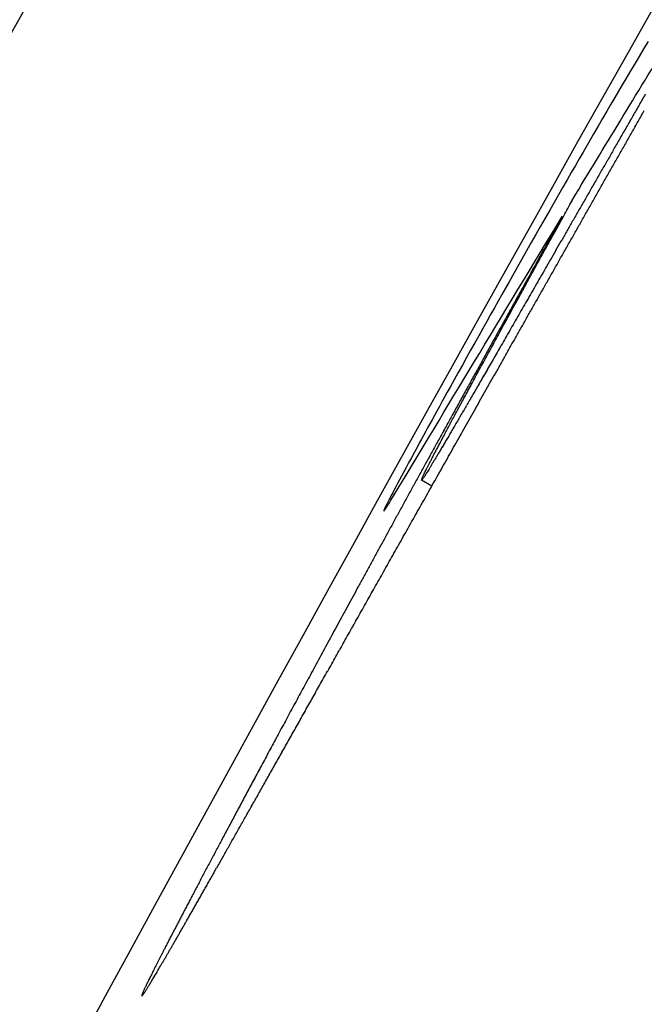
# Model space of a CAD drawing. Extents: x 554 to 3673, y 217 to 1517.
# Drawn here: x 1036 to 1053, y 1163 to 1190 of the extents above; entities that cross this region are included whole.
import ezdxf

# ---------------------------------------------------------------- set-up
doc = ezdxf.new("R2010")
doc.units = 0
doc.layers.add('PV-1064', color=7, linetype='CONTINUOUS')

# ---------------------------------------------------------------- blocks, each defined once
blk = doc.blocks.new('*U0')
at = {"layer": 'PV-1064'}
for p, q in [((8710.858, 8135.387), (8710.883, 8135.372)), ((8707.009, 8128.172), (8707.291, 8128.009)), ((8707.012, 8128.172), (8707.009, 8128.172)), ((8699.344, 8114.044), (8699.347, 8114.043))]:
    blk.add_line(p, q, dxfattribs=at)
blk.add_arc((10330.684, 7226.728), 1857.913, 144.442301, 155.5523, dxfattribs=at)
for centre, major_axis, ratio, start_param, end_param in [((10323.634, 7214.517), (-928.451, -1608.124), 0.999971, -1.56818, -1.567984), ((10323.504, 7214.293), (-928.452, -1608.125), 0.99997, -1.568124, -1.567931), ((10323.368, 7214.058), (-928.452, -1608.126), 0.999969, -1.568077, -1.567887), ((10323.231, 7213.82), (-928.453, -1608.128), 0.999968, -1.568035, -1.567847), ((10323.09, 7213.576), (-928.454, -1608.129), 0.999967, -1.567999, -1.567813), ((10322.944, 7213.322), (-928.454, -1608.13), 0.999965, -1.567971, -1.567789), ((10322.795, 7213.065), (-928.455, -1608.132), 0.999964, -1.567949, -1.567769), ((10322.64, 7212.797), (-928.456, -1608.133), 0.999962, -1.567936, -1.567758), ((10322.482, 7212.523), (-928.457, -1608.135), 0.999961, -1.567928, -1.567754), ((10322.319, 7212.24), (-928.458, -1608.136), 0.999959, -1.56793, -1.567758), ((10322.15, 7211.948), (-928.459, -1608.138), 0.999958, -1.56794, -1.567771), ((10333.678, 7231.914), (-928.687, -1608.534), 0.999995, -1.555193, -1.555132), ((10321.976, 7211.646), (-928.46, -1608.14), 0.999956, -1.567958, -1.567792), ((10333.831, 7232.18), (-928.69, -1608.539), 0.999994, -1.554967, -1.554742), ((10321.797, 7211.336), (-928.461, -1608.142), 0.999954, -1.567985, -1.567821), ((10333.893, 7232.287), (-928.691, -1608.541), 0.999994, -1.554675, -1.554451), ((10321.611, 7211.013), (-928.463, -1608.144), 0.999952, -1.568022, -1.567861), ((10333.956, 7232.397), (-928.693, -1608.543), 0.999994, -1.554383, -1.554161), ((10321.417, 7210.678), (-928.464, -1608.147), 0.99995, -1.568069, -1.567911), ((10321.219, 7210.334), (-928.465, -1608.149), 0.999948, -1.568125, -1.56797), ((10334.02, 7232.507), (-928.694, -1608.545), 0.999994, -1.554093, -1.553873), ((10321.011, 7209.975), (-928.467, -1608.152), 0.999946, -1.568194, -1.568041), ((10334.086, 7232.621), (-928.695, -1608.548), 0.999993, -1.553803, -1.553586), ((10320.796, 7209.602), (-928.469, -1608.155), 0.999943, -1.568273, -1.568123), ((10334.151, 7232.734), (-928.697, -1608.55), 0.999993, -1.553515, -1.5533), ((10320.339, 7208.811), (-928.473, -1608.162), 0.999938, -1.568468, -1.568324), ((10320.574, 7209.219), (-928.471, -1608.158), 0.999941, -1.568362, -1.568215), ((10320.098, 7208.394), (-928.475, -1608.165), 0.999935, -1.568584, -1.568443), ((10334.217, 7232.848), (-928.698, -1608.552), 0.999993, -1.553229, -1.553016), ((10319.844, 7207.954), (-928.477, -1608.169), 0.999932, -1.568717, -1.568579), ((10334.286, 7232.967), (-928.7, -1608.555), 0.999992, -1.552942, -1.552731), ((10319.582, 7207.499), (-928.48, -1608.174), 0.999929, -1.568862, -1.568727), ((10334.355, 7233.087), (-928.701, -1608.558), 0.999992, -1.552657, -1.552448), ((10319.305, 7207.02), (-928.482, -1608.179), 0.999925, -1.569025, -1.568893), ((10318.711, 7205.99), (-928.489, -1608.19), 0.999917, -1.569404, -1.569278), ((10319.015, 7206.518), (-928.486, -1608.184), 0.999921, -1.569205, -1.569076), ((10334.424, 7233.207), (-928.703, -1608.56), 0.999992, -1.552373, -1.552167), ((10318.393, 7205.44), (-928.493, -1608.196), 0.999912, -1.56962, -1.569497), ((10334.495, 7233.33), (-928.704, -1608.563), 0.999992, -1.552091, -1.551886), ((10318.057, 7204.859), (-928.497, -1608.204), 0.999908, -1.569859, -1.569739), ((10334.568, 7233.456), (-928.706, -1608.566), 0.999991, -1.551807, -1.551605), ((10317.329, 7203.598), (-928.506, -1608.22), 0.999897, -1.570406, -1.570292), ((10317.703, 7204.245), (-928.501, -1608.212), 0.999902, -1.570121, -1.570004), ((10334.641, 7233.582), (-928.708, -1608.569), 0.999991, -1.551527, -1.551327), ((10316.934, 7202.913), (-928.512, -1608.23), 0.99989, -1.570718, -1.570607), ((10334.716, 7233.712), (-928.71, -1608.572), 0.999991, -1.551246, -1.551047), ((10316.07, 7201.417), (-928.525, -1608.253), 0.999876, -1.57143, -1.571325), ((10316.513, 7202.184), (-928.518, -1608.241), 0.999884, -1.571061, -1.570953), ((10315.087, 7199.714), (-928.542, -1608.283), 0.999859, -1.572283, -1.572185), ((10315.597, 7200.597), (-928.533, -1608.267), 0.999868, -1.571836, -1.571734), ((10334.791, 7233.843), (-928.711, -1608.575), 0.99999, -1.550966, -1.55077), ((10314.549, 7198.782), (-928.553, -1608.3), 0.999849, -1.572765, -1.57267), ((10334.869, 7233.977), (-928.713, -1608.578), 0.99999, -1.550687, -1.550493), ((10313.342, 7196.692), (-928.577, -1608.343), 0.999826, -1.573878, -1.573789), ((10313.965, 7197.77), (-928.564, -1608.32), 0.999838, -1.573299, -1.573207), ((10334.946, 7234.111), (-928.715, -1608.582), 0.999989, -1.550409, -1.550218), ((10311.935, 7194.255), (-928.61, -1608.399), 0.999796, -1.575219, -1.575137), ((10312.665, 7195.519), (-928.592, -1608.369), 0.999812, -1.574519, -1.574434), ((10335.027, 7234.251), (-928.717, -1608.585), 0.999989, -1.550131, -1.549941), ((10310.272, 7191.375), (-928.654, -1608.475), 0.999758, -1.57685, -1.576774), ((10311.139, 7192.876), (-928.63, -1608.434), 0.999778, -1.575995, -1.575916), ((10335.107, 7234.389), (-928.719, -1608.589), 0.999989, -1.549855, -1.549667), ((10307.11, 7185.897), (-928.752, -1608.646), 0.999678, -1.580039, -1.579973), ((10308.271, 7187.909), (-928.714, -1608.579), 0.999709, -1.578857, -1.578788), ((10309.324, 7189.732), (-928.681, -1608.523), 0.999735, -1.577796, -1.577724), ((10335.19, 7234.533), (-928.721, -1608.593), 0.999988, -1.549578, -1.549392), ((10304.371, 7181.154), (-928.855, -1608.824), 0.999599, -1.582859, -1.582801), ((10305.821, 7183.665), (-928.799, -1608.727), 0.999642, -1.581361, -1.581299), ((10296.237, 7167.066), (-929.253, -1609.514), 0.999313, -1.591396, -1.591351), ((10298.736, 7171.394), (-929.116, -1609.276), 0.999409, -1.588757, -1.588709), ((10300.867, 7175.085), (-929.009, -1609.092), 0.999485, -1.586516, -1.586465), ((10302.735, 7178.32), (-928.924, -1608.943), 0.999547, -1.584562, -1.584507), ((10335.274, 7234.679), (-928.724, -1608.596), 0.999988, -1.549302, -1.549118), ((10280.257, 7139.386), (-930.445, -1611.579), 0.99853, -1.608396, -1.608366), ((10285.562, 7148.576), (-929.989, -1610.789), 0.998822, -1.60274, -1.602706), ((10289.812, 7155.937), (-929.667, -1610.231), 0.999033, -1.598215, -1.598177), ((10293.307, 7161.99), (-929.431, -1609.822), 0.999191, -1.594501, -1.59446), ((10335.358, 7234.824), (-928.726, -1608.6), 0.999987, -1.549028, -1.548846), ((9972.846, 6606.936), (-1045.684, -1811.177), 0.939626, -1.904249, -1.904245), ((10145.822, 6906.538), (-961.121, -1664.71), 0.981328, -1.747861, -1.747853), ((10204.099, 7007.478), (-943.454, -1634.11), 0.990958, -1.68875, -1.688738), ((10233.933, 7059.152), (-936.942, -1622.83), 0.994654, -1.657578, -1.657562), ((10252.281, 7090.93), (-933.834, -1617.447), 0.996469, -1.63818, -1.638161), ((10264.608, 7112.282), (-932.138, -1614.51), 0.997484, -1.625077, -1.625053), ((10273.543, 7127.758), (-931.108, -1612.727), 0.998115, -1.615555, -1.615529), ((10335.445, 7234.976), (-928.728, -1608.604), 0.999987, -1.548752, -1.548572), ((10335.534, 7235.13), (-928.731, -1608.609), 0.999986, -1.548477, -1.5483), ((10335.624, 7235.285), (-928.733, -1608.613), 0.999986, -1.548203, -1.548027), ((10335.716, 7235.445), (-928.736, -1608.618), 0.999985, -1.547928, -1.547755), ((10335.809, 7235.605), (-928.738, -1608.622), 0.999985, -1.547655, -1.547484), ((10335.905, 7235.772), (-928.741, -1608.627), 0.999984, -1.547381, -1.547211), ((10336.001, 7235.938), (-928.744, -1608.632), 0.999984, -1.547108, -1.546941), ((10336.101, 7236.112), (-928.747, -1608.637), 0.999983, -1.546833, -1.546668), ((10336.201, 7236.284), (-928.75, -1608.642), 0.999982, -1.546561, -1.546397), ((10336.305, 7236.465), (-928.753, -1608.648), 0.999982, -1.546285, -1.546124), ((10336.41, 7236.647), (-928.756, -1608.653), 0.999981, -1.546011, -1.545852), ((10336.517, 7236.831), (-928.76, -1608.659), 0.99998, -1.545737, -1.54558), ((10336.626, 7237.021), (-928.763, -1608.665), 0.99998, -1.545462, -1.545307), ((10336.738, 7237.215), (-928.767, -1608.671), 0.999979, -1.545187, -1.545034), ((10336.853, 7237.413), (-928.77, -1608.678), 0.999978, -1.54491, -1.544759), ((10336.969, 7237.615), (-928.774, -1608.684), 0.999977, -1.544634, -1.544485), ((10337.088, 7237.821), (-928.778, -1608.691), 0.999976, -1.544357, -1.54421), ((10337.336, 7238.25), (-928.787, -1608.706), 0.999974, -1.543798, -1.543655), ((10337.21, 7238.032), (-928.782, -1608.698), 0.999975, -1.544079, -1.543934), ((10337.463, 7238.47), (-928.791, -1608.713), 0.999973, -1.543518, -1.543377), ((10337.593, 7238.696), (-928.796, -1608.721), 0.999972, -1.543237, -1.543097), ((10337.728, 7238.929), (-928.8, -1608.729), 0.999971, -1.542953, -1.542816), ((10337.863, 7239.163), (-928.805, -1608.738), 0.99997, -1.54267, -1.542535), ((10338.149, 7239.659), (-928.816, -1608.756), 0.999968, -1.542093, -1.541962), ((10338.005, 7239.409), (-928.81, -1608.746), 0.999969, -1.542382, -1.542249), ((10338.297, 7239.915), (-928.821, -1608.765), 0.999966, -1.541803, -1.541674), ((10338.446, 7240.173), (-928.827, -1608.775), 0.999965, -1.541514, -1.541386), ((10338.603, 7240.445), (-928.833, -1608.785), 0.999964, -1.541217, -1.541091), ((10338.926, 7241.004), (-928.845, -1608.807), 0.999961, -1.540621, -1.540499), ((10338.761, 7240.719), (-928.839, -1608.796), 0.999962, -1.540921, -1.540797), ((10339.093, 7241.293), (-928.852, -1608.818), 0.999959, -1.540319, -1.540199), ((10339.267, 7241.595), (-928.858, -1608.83), 0.999957, -1.540012, -1.539894), ((10339.626, 7242.216), (-928.873, -1608.855), 0.999954, -1.539392, -1.539278), ((10339.444, 7241.901), (-928.866, -1608.842), 0.999956, -1.539704, -1.539588), ((10339.816, 7242.546), (-928.881, -1608.869), 0.999952, -1.539073, -1.538961), ((10340.208, 7243.225), (-928.897, -1608.898), 0.999947, -1.538429, -1.538321), ((10340.009, 7242.88), (-928.889, -1608.883), 0.99995, -1.538754, -1.538644), ((10340.415, 7243.583), (-928.906, -1608.913), 0.999945, -1.538099, -1.537992), ((10340.845, 7244.328), (-928.925, -1608.945), 0.99994, -1.537425, -1.537323), ((10340.626, 7243.949), (-928.915, -1608.929), 0.999943, -1.537765, -1.537661), ((10341.305, 7245.125), (-928.946, -1608.981), 0.999935, -1.536727, -1.536628), ((10341.071, 7244.719), (-928.935, -1608.963), 0.999937, -1.53708, -1.536979), ((10341.548, 7245.547), (-928.957, -1609.001), 0.999932, -1.536366, -1.536269), ((10342.056, 7246.425), (-928.981, -1609.042), 0.999925, -1.535628, -1.535535), ((10341.798, 7245.978), (-928.969, -1609.021), 0.999928, -1.536001, -1.535906), ((10342.6, 7247.368), (-929.007, -1609.087), 0.999918, -1.534858, -1.534768), ((10342.324, 7246.89), (-928.994, -1609.064), 0.999921, -1.535246, -1.535155), ((10343.189, 7248.389), (-929.036, -1609.138), 0.999909, -1.534047, -1.533961), ((10342.893, 7247.876), (-929.021, -1609.112), 0.999914, -1.534453, -1.534365), ((10343.826, 7249.491), (-929.068, -1609.194), 0.9999, -1.533193, -1.533111), ((10343.501, 7248.928), (-929.052, -1609.165), 0.999905, -1.533626, -1.533542), ((10344.515, 7250.685), (-929.105, -1609.257), 0.999889, -1.532289, -1.532211), ((10344.164, 7250.076), (-929.086, -1609.224), 0.999895, -1.532747, -1.532667), ((10345.264, 7251.982), (-929.145, -1609.327), 0.999877, -1.531329, -1.531254), ((10344.878, 7251.314), (-929.124, -1609.29), 0.999883, -1.53182, -1.531743), ((10346.079, 7253.394), (-929.191, -1609.406), 0.999863, -1.530304, -1.530233), ((10345.662, 7252.671), (-929.167, -1609.365), 0.99987, -1.530826, -1.530753), ((10346.981, 7254.956), (-929.244, -1609.497), 0.999846, -1.529194, -1.529126), ((10346.518, 7254.155), (-929.216, -1609.45), 0.999855, -1.529761, -1.529691), ((10348.501, 7257.589), (-929.336, -1609.657), 0.999816, -1.527363, -1.527301), ((10347.966, 7256.663), (-929.303, -1609.6), 0.999827, -1.528002, -1.527938), ((10347.46, 7255.786), (-929.272, -1609.546), 0.999837, -1.528611, -1.528545), ((10350.287, 7260.683), (-929.451, -1609.857), 0.999778, -1.525263, -1.525206), ((10349.661, 7259.598), (-929.41, -1609.785), 0.999792, -1.525994, -1.525936), ((10349.064, 7258.564), (-929.372, -1609.719), 0.999804, -1.526696, -1.526636), ((10351.661, 7263.061), (-929.545, -1610.019), 0.999745, -1.523676, -1.523622), ((10350.954, 7261.838), (-929.496, -1609.935), 0.999762, -1.52449, -1.524434), ((10354.988, 7268.824), (-929.789, -1610.441), 0.999658, -1.519901, -1.519855), ((10354.073, 7267.241), (-929.719, -1610.321), 0.999683, -1.520931, -1.520882), ((10353.212, 7265.749), (-929.656, -1610.211), 0.999706, -1.521905, -1.521855), ((10352.415, 7264.368), (-929.598, -1610.111), 0.999727, -1.522813, -1.522761), ((10358.179, 7274.352), (-930.045, -1610.886), 0.999563, -1.516345, -1.516303), ((10357.033, 7272.367), (-929.951, -1610.722), 0.999599, -1.517617, -1.517573), ((10355.973, 7270.531), (-929.866, -1610.574), 0.99963, -1.518798, -1.518753), ((10365.597, 7287.201), (-930.727, -1612.066), 0.999296, -1.508211, -1.508178), ((10363.836, 7284.15), (-930.554, -1611.767), 0.999365, -1.51013, -1.510095), ((10362.225, 7281.359), (-930.402, -1611.504), 0.999425, -1.511891, -1.511855), ((10360.763, 7278.827), (-930.269, -1611.274), 0.999477, -1.513495, -1.513457), ((10359.415, 7276.492), (-930.151, -1611.068), 0.999523, -1.514979, -1.514939), ((10381.537, 7314.809), (-932.588, -1615.291), 0.998512, -1.491028, -1.491005), ((10378.006, 7308.693), (-932.13, -1614.496), 0.99871, -1.494813, -1.494789), ((10374.889, 7303.293), (-931.746, -1613.832), 0.998874, -1.498163, -1.498137), ((10372.162, 7298.571), (-931.428, -1613.281), 0.999008, -1.501101, -1.501073), ((10369.738, 7294.372), (-931.159, -1612.814), 0.99912, -1.50372, -1.50369), ((10367.557, 7290.595), (-930.927, -1612.412), 0.999215, -1.506081, -1.50605), ((10522.911, 7559.676), (-971.241, -1682.239), 0.980218, -1.346706, -1.3467), ((10481.12, 7487.291), (-955.914, -1655.691), 0.987539, -1.38772, -1.387712), ((10454.296, 7440.831), (-947.726, -1641.51), 0.991457, -1.414849, -1.414839), ((10435.756, 7408.72), (-942.865, -1633.089), 0.993771, -1.433927, -1.433915), ((10422.008, 7384.906), (-939.695, -1627.599), 0.995266, -1.44823, -1.448217), ((10411.425, 7366.576), (-937.512, -1623.819), 0.996285, -1.459324, -1.45931), ((10403.009, 7352), (-935.939, -1621.094), 0.99701, -1.468196, -1.468179), ((10396.107, 7340.045), (-934.758, -1619.048), 0.997548, -1.475503, -1.475486), ((10390.456, 7330.257), (-933.864, -1617.5), 0.99795, -1.481509, -1.481489), ((10385.651, 7321.935), (-933.156, -1616.274), 0.998264, -1.48663, -1.486609), ((10598.086, 7689.882), (-1005.885, -1742.243), 0.964018, -1.277294, -1.277289), ((10786.461, 8016.157), (-1123.073, -1945.219), 0.913948, -1.129785, -1.129782)]:
    blk.add_ellipse(centre, major_axis=major_axis, ratio=ratio, start_param=start_param, end_param=end_param, dxfattribs=at)
at = {"layer": 'PV-1064', "extrusion": (0, 0, -1)}
for centre, major_axis, ratio, start_param, end_param in [((10327.261, 7220.8), (-928.349, -1607.947), 0.999993, 1.563872, 1.564058), ((10327.203, 7220.699), (-928.348, -1607.947), 0.999993, 1.563749, 1.563935), ((10327.144, 7220.597), (-928.348, -1607.946), 0.999993, 1.563629, 1.563813), ((10327.084, 7220.494), (-928.348, -1607.946), 0.999992, 1.563509, 1.563692), ((10327.024, 7220.389), (-928.348, -1607.946), 0.999992, 1.563392, 1.563574), ((10326.965, 7220.287), (-928.348, -1607.945), 0.999992, 1.563274, 1.563455), ((10326.904, 7220.183), (-928.347, -1607.945), 0.999992, 1.563158, 1.563339), ((10326.843, 7220.076), (-928.347, -1607.945), 0.999991, 1.563045, 1.563224), ((10336.171, 7236.233), (-928.727, -1608.602), 0.999983, 1.552779, 1.552892), ((10326.782, 7219.971), (-928.347, -1607.944), 0.999991, 1.562931, 1.56311), ((10336.408, 7236.642), (-928.733, -1608.612), 0.999981, 1.552273, 1.552525), ((10326.72, 7219.863), (-928.347, -1607.944), 0.999991, 1.562821, 1.562998), ((10336.656, 7237.072), (-928.739, -1608.623), 0.999979, 1.551762, 1.552006), ((10326.657, 7219.754), (-928.347, -1607.943), 0.999991, 1.562712, 1.562889), ((10336.917, 7237.525), (-928.745, -1608.634), 0.999977, 1.551244, 1.551481), ((10326.595, 7219.647), (-928.346, -1607.943), 0.99999, 1.562603, 1.562778), ((10337.166, 7237.956), (-928.752, -1608.646), 0.999976, 1.550794, 1.550976), ((10326.531, 7219.537), (-928.346, -1607.943), 0.99999, 1.562497, 1.562671), ((10337.395, 7238.352), (-928.758, -1608.657), 0.999974, 1.55037, 1.550548), ((10326.468, 7219.427), (-928.346, -1607.942), 0.99999, 1.562391, 1.562565), ((10337.636, 7238.77), (-928.765, -1608.668), 0.999972, 1.549938, 1.550111), ((10326.404, 7219.316), (-928.346, -1607.942), 0.999989, 1.562287, 1.56246), ((10337.886, 7239.203), (-928.772, -1608.681), 0.99997, 1.549501, 1.549669), ((10326.339, 7219.203), (-928.345, -1607.941), 0.999989, 1.562185, 1.562357), ((10338.149, 7239.659), (-928.78, -1608.694), 0.999968, 1.549053, 1.549217), ((10326.273, 7219.089), (-928.345, -1607.941), 0.999989, 1.562086, 1.562257), ((10338.425, 7240.136), (-928.788, -1608.708), 0.999965, 1.548597, 1.548757), ((10326.209, 7218.977), (-928.345, -1607.941), 0.999988, 1.561985, 1.562155), ((10338.716, 7240.64), (-928.797, -1608.724), 0.999963, 1.548129, 1.548284), ((10326.141, 7218.86), (-928.345, -1607.94), 0.999988, 1.561889, 1.562058), ((10339.018, 7241.163), (-928.807, -1608.74), 0.99996, 1.547654, 1.547804), ((10326.074, 7218.745), (-928.344, -1607.94), 0.999988, 1.561793, 1.561961), ((10339.341, 7241.724), (-928.817, -1608.759), 0.999957, 1.547159, 1.547305), ((10326.006, 7218.626), (-928.344, -1607.939), 0.999987, 1.5617, 1.561867), ((10339.679, 7242.309), (-928.828, -1608.778), 0.999953, 1.546654, 1.546796), ((10325.938, 7218.509), (-928.344, -1607.939), 0.999987, 1.561607, 1.561773), ((10340.036, 7242.927), (-928.841, -1608.799), 0.999949, 1.546133, 1.54627), ((10325.869, 7218.39), (-928.344, -1607.938), 0.999987, 1.561517, 1.561682), ((10340.415, 7243.584), (-928.854, -1608.822), 0.999945, 1.545592, 1.545725), ((10325.799, 7218.268), (-928.343, -1607.938), 0.999986, 1.561429, 1.561593), ((10341.245, 7245.02), (-928.884, -1608.875), 0.999935, 1.544447, 1.544571), ((10340.818, 7244.281), (-928.869, -1608.847), 0.99994, 1.54503, 1.545159), ((10325.73, 7218.148), (-928.343, -1607.937), 0.999986, 1.561341, 1.561503), ((10341.7, 7245.809), (-928.902, -1608.905), 0.99993, 1.543837, 1.543957), ((10325.658, 7218.023), (-928.343, -1607.937), 0.999985, 1.561257, 1.561419), ((10342.184, 7246.647), (-928.921, -1608.938), 0.999923, 1.543201, 1.543317), ((10325.587, 7217.9), (-928.342, -1607.936), 0.999985, 1.561173, 1.561334), ((10343.262, 7248.515), (-928.965, -1609.015), 0.999908, 1.541823, 1.54193), ((10342.706, 7247.551), (-928.942, -1608.975), 0.999916, 1.542528, 1.54264), ((10325.514, 7217.775), (-928.342, -1607.936), 0.999984, 1.561091, 1.561251), ((10343.862, 7249.553), (-928.991, -1609.06), 0.999899, 1.541076, 1.541178), ((10325.441, 7217.648), (-928.342, -1607.935), 0.999984, 1.561012, 1.56117), ((10345.208, 7251.885), (-929.052, -1609.165), 0.999878, 1.539435, 1.53953), ((10344.509, 7250.675), (-929.02, -1609.11), 0.999889, 1.540281, 1.540379), ((10325.368, 7217.521), (-928.342, -1607.935), 0.999984, 1.560933, 1.561091), ((10346.799, 7254.641), (-929.13, -1609.3), 0.99985, 1.537548, 1.537634), ((10345.969, 7253.204), (-929.089, -1609.229), 0.999865, 1.538526, 1.538616), ((10325.292, 7217.39), (-928.341, -1607.934), 0.999983, 1.560859, 1.561015), ((10348.704, 7257.941), (-929.23, -1609.473), 0.999812, 1.535341, 1.535419), ((10347.705, 7256.209), (-929.176, -1609.381), 0.999832, 1.536493, 1.536575), ((10325.14, 7217.126), (-928.341, -1607.933), 0.999982, 1.560713, 1.560867), ((10325.216, 7217.259), (-928.341, -1607.934), 0.999983, 1.560785, 1.56094), ((10351.034, 7261.975), (-929.364, -1609.705), 0.99976, 1.532695, 1.532765), ((10349.811, 7259.857), (-929.292, -1609.581), 0.999788, 1.534079, 1.534152), ((10325.063, 7216.993), (-928.34, -1607.933), 0.999982, 1.560643, 1.560796), ((10355.699, 7270.057), (-929.667, -1610.23), 0.999638, 1.527501, 1.527558), ((10353.95, 7267.026), (-929.548, -1610.024), 0.999687, 1.529437, 1.529498), ((10352.406, 7264.353), (-929.448, -1609.851), 0.999727, 1.531156, 1.531221), ((10324.984, 7216.856), (-928.34, -1607.932), 0.999981, 1.560576, 1.560728), ((10362.739, 7282.25), (-930.214, -1611.177), 0.999406, 1.519803, 1.519848), ((10360.03, 7277.557), (-929.991, -1610.791), 0.999502, 1.522753, 1.522802), ((10357.708, 7273.536), (-929.812, -1610.481), 0.999578, 1.525292, 1.525346), ((10324.905, 7216.719), (-928.34, -1607.931), 0.999981, 1.56051, 1.560661), ((10380.606, 7313.196), (-932.077, -1614.405), 0.998565, 1.500559, 1.500588), ((10374.617, 7302.823), (-931.377, -1613.193), 0.998887, 1.50698, 1.507014), ((10369.847, 7294.561), (-930.874, -1612.321), 0.999115, 1.512113, 1.51215), ((10365.953, 7287.817), (-930.499, -1611.671), 0.999281, 1.516318, 1.516359), ((10324.826, 7216.582), (-928.339, -1607.931), 0.99998, 1.560445, 1.560595), ((10575.99, 7651.612), (-993.012, -1719.948), 0.969007, 1.304954, 1.30496), ((11170.113, 8680.662), (-1430.345, -2477.431), 0.80968, 0.930085, 0.930087), ((10479.501, 7484.487), (-954.205, -1652.731), 0.987763, 1.397652, 1.397662), ((10437.649, 7411.997), (-942.474, -1632.413), 0.993539, 1.440419, 1.440433), ((10414.15, 7371.296), (-937.386, -1623.6), 0.996028, 1.464968, 1.464986), ((10399.037, 7345.119), (-934.705, -1618.957), 0.997323, 1.480928, 1.48095), ((10388.442, 7326.769), (-933.108, -1616.19), 0.998082, 1.49219, 1.492215), ((10324.743, 7216.44), (-928.339, -1607.93), 0.99998, 1.560385, 1.560534), ((10324.661, 7216.297), (-928.339, -1607.93), 0.999979, 1.560326, 1.560473), ((10324.578, 7216.153), (-928.338, -1607.929), 0.999978, 1.560269, 1.560416), ((10324.495, 7216.009), (-928.338, -1607.929), 0.999978, 1.560213, 1.560358), ((10324.322, 7215.71), (-928.337, -1607.928), 0.999977, 1.560111, 1.560255), ((10324.408, 7215.859), (-928.338, -1607.928), 0.999977, 1.560162, 1.560306), ((10324.234, 7215.558), (-928.337, -1607.927), 0.999976, 1.560064, 1.560206), ((10324.146, 7215.404), (-928.337, -1607.926), 0.999975, 1.560018, 1.560159), ((10324.056, 7215.248), (-928.336, -1607.926), 0.999975, 1.559975, 1.560115), ((10323.963, 7215.088), (-928.336, -1607.925), 0.999974, 1.559936, 1.560075), ((10323.777, 7214.766), (-928.335, -1607.924), 0.999972, 1.559863, 1.559999), ((10323.871, 7214.928), (-928.336, -1607.925), 0.999973, 1.559898, 1.560036), ((10323.68, 7214.598), (-928.335, -1607.924), 0.999972, 1.559832, 1.559967), ((10323.584, 7214.432), (-928.335, -1607.923), 0.999971, 1.559801, 1.559935), ((10323.485, 7214.26), (-928.334, -1607.922), 0.99997, 1.559775, 1.559908), ((10323.385, 7214.086), (-928.334, -1607.922), 0.999969, 1.559751, 1.559883), ((10323.179, 7213.73), (-928.334, -1607.921), 0.999967, 1.559713, 1.559842), ((10323.284, 7213.912), (-928.334, -1607.921), 0.999968, 1.559729, 1.559859), ((10323.076, 7213.551), (-928.333, -1607.92), 0.999966, 1.559696, 1.559824), ((10322.967, 7213.364), (-928.333, -1607.92), 0.999965, 1.559685, 1.559812), ((10322.748, 7212.984), (-928.332, -1607.919), 0.999963, 1.559671, 1.559795), ((10322.858, 7213.174), (-928.333, -1607.919), 0.999964, 1.559677, 1.559803), ((10322.635, 7212.788), (-928.332, -1607.918), 0.999962, 1.559668, 1.559792), ((10322.519, 7212.587), (-928.332, -1607.918), 0.999961, 1.559672, 1.559794), ((10322.284, 7212.18), (-928.331, -1607.917), 0.999959, 1.559683, 1.559803), ((10322.403, 7212.386), (-928.332, -1607.917), 0.99996, 1.559675, 1.559796), ((10322.163, 7211.97), (-928.331, -1607.917), 0.999958, 1.559695, 1.559814), ((10321.913, 7211.537), (-928.331, -1607.916), 0.999955, 1.559731, 1.559847), ((10322.037, 7211.752), (-928.331, -1607.916), 0.999957, 1.559714, 1.559831), ((10321.783, 7211.311), (-928.33, -1607.916), 0.999954, 1.559756, 1.559871), ((10321.652, 7211.086), (-928.33, -1607.915), 0.999953, 1.559783, 1.559897), ((10321.38, 7210.614), (-928.33, -1607.915), 0.99995, 1.559852, 1.559963), ((10321.517, 7210.852), (-928.33, -1607.915), 0.999951, 1.559816, 1.559928), ((10321.241, 7210.373), (-928.33, -1607.915), 0.999948, 1.559892, 1.560002), ((10320.948, 7209.866), (-928.33, -1607.914), 0.999945, 1.559991, 1.560098), ((10321.095, 7210.121), (-928.33, -1607.914), 0.999947, 1.55994, 1.560049), ((10320.647, 7209.345), (-928.33, -1607.914), 0.999942, 1.560104, 1.560209), ((10320.801, 7209.611), (-928.33, -1607.914), 0.999943, 1.560044, 1.56015), ((10320.489, 7209.071), (-928.33, -1607.914), 0.99994, 1.560171, 1.560274), ((10320.163, 7208.507), (-928.33, -1607.915), 0.999936, 1.560318, 1.560419), ((10320.329, 7208.794), (-928.33, -1607.915), 0.999938, 1.56024, 1.560343), ((10319.993, 7208.211), (-928.33, -1607.915), 0.999934, 1.560402, 1.560501), ((10319.645, 7207.608), (-928.331, -1607.916), 0.999929, 1.560581, 1.560678), ((10319.822, 7207.915), (-928.33, -1607.915), 0.999932, 1.560487, 1.560586), ((10319.273, 7206.964), (-928.331, -1607.917), 0.999924, 1.560791, 1.560885), ((10319.459, 7207.287), (-928.331, -1607.917), 0.999927, 1.560684, 1.56078), ((10318.881, 7206.285), (-928.332, -1607.919), 0.999919, 1.561027, 1.561119), ((10319.08, 7206.63), (-928.332, -1607.918), 0.999922, 1.560905, 1.560999), ((10318.675, 7205.929), (-928.333, -1607.92), 0.999916, 1.561158, 1.561249), ((10318.249, 7205.19), (-928.335, -1607.923), 0.99991, 1.56144, 1.561528), ((10318.468, 7205.571), (-928.334, -1607.921), 0.999913, 1.561291, 1.561381), ((10317.797, 7204.407), (-928.337, -1607.926), 0.999904, 1.561754, 1.56184), ((10318.028, 7204.809), (-928.336, -1607.925), 0.999907, 1.56159, 1.561677), ((10317.312, 7203.568), (-928.339, -1607.931), 0.999896, 1.562109, 1.562192), ((10317.56, 7203.998), (-928.338, -1607.928), 0.9999, 1.561925, 1.562009), ((10316.8, 7202.681), (-928.343, -1607.936), 0.999888, 1.5625, 1.56258), ((10317.06, 7203.132), (-928.341, -1607.933), 0.999892, 1.562299, 1.562381), ((10316.245, 7201.72), (-928.347, -1607.943), 0.999879, 1.562941, 1.563018), ((10316.526, 7202.207), (-928.344, -1607.94), 0.999884, 1.562716, 1.562794), ((10315.34, 7200.153), (-928.354, -1607.957), 0.999863, 1.563692, 1.563765), ((10315.653, 7200.695), (-928.351, -1607.952), 0.999869, 1.563428, 1.563503), ((10315.954, 7201.217), (-928.349, -1607.947), 0.999874, 1.563178, 1.563254), ((10314.673, 7198.997), (-928.361, -1607.968), 0.999851, 1.564269, 1.564339), ((10315.013, 7199.586), (-928.357, -1607.962), 0.999858, 1.563973, 1.564044), ((10313.954, 7197.751), (-928.369, -1607.983), 0.999838, 1.564907, 1.564974), ((10314.322, 7198.389), (-928.365, -1607.975), 0.999845, 1.564578, 1.564647), ((10312.748, 7195.663), (-928.385, -1608.011), 0.999813, 1.566011, 1.566074), ((10313.172, 7196.398), (-928.379, -1608), 0.999822, 1.565617, 1.565682), ((10313.57, 7197.086), (-928.374, -1607.991), 0.99983, 1.565254, 1.56532), ((10311.375, 7193.285), (-928.407, -1608.049), 0.999784, 1.567308, 1.567367), ((10311.856, 7194.117), (-928.399, -1608.035), 0.999794, 1.566849, 1.56691), ((10312.313, 7194.91), (-928.392, -1608.022), 0.999804, 1.566417, 1.566479), ((10309.772, 7190.508), (-928.438, -1608.101), 0.999746, 1.568865, 1.56892), ((10310.334, 7191.481), (-928.426, -1608.082), 0.99976, 1.568315, 1.568372), ((10310.864, 7192.4), (-928.416, -1608.064), 0.999772, 1.5678, 1.567858), ((10307.9, 7187.265), (-928.48, -1608.174), 0.999699, 1.570726, 1.570776), ((10308.554, 7188.398), (-928.464, -1608.147), 0.999716, 1.570072, 1.570124), ((10309.183, 7189.488), (-928.45, -1608.123), 0.999732, 1.569446, 1.5695), ((10305.649, 7183.367), (-928.54, -1608.279), 0.999636, 1.573007, 1.573053), ((10306.443, 7184.743), (-928.518, -1608.24), 0.999659, 1.572197, 1.572245), ((10307.189, 7186.034), (-928.498, -1608.206), 0.99968, 1.571443, 1.571492), ((10301.873, 7176.827), (-928.666, -1608.496), 0.999519, 1.576903, 1.576943), ((10302.916, 7178.633), (-928.628, -1608.431), 0.999553, 1.57582, 1.575862), ((10303.891, 7180.323), (-928.595, -1608.374), 0.999584, 1.574811, 1.574855), ((10304.803, 7181.901), (-928.566, -1608.323), 0.999611, 1.573874, 1.573918), ((10295.154, 7165.19), (-928.963, -1609.011), 0.999268, 1.583954, 1.583987), ((10296.745, 7167.945), (-928.884, -1608.874), 0.999332, 1.582275, 1.58231), ((10298.196, 7170.458), (-928.816, -1608.757), 0.999388, 1.580749, 1.580784), ((10299.51, 7172.734), (-928.759, -1608.658), 0.999437, 1.57937, 1.579407), ((10300.741, 7174.867), (-928.709, -1608.571), 0.99948, 1.578082, 1.578121), ((10281.286, 7141.169), (-929.88, -1610.6), 0.998588, 1.598694, 1.598717), ((10284.321, 7146.426), (-929.645, -1610.192), 0.998756, 1.595459, 1.595484), ((10286.986, 7151.042), (-929.454, -1609.861), 0.998894, 1.592621, 1.592647), ((10289.352, 7155.141), (-929.297, -1609.59), 0.99901, 1.590104, 1.590133), ((10291.508, 7158.873), (-929.165, -1609.36), 0.999111, 1.587816, 1.587845), ((10293.423, 7162.191), (-929.055, -1609.171), 0.999195, 1.585785, 1.585817), ((10183.035, 6970.994), (-947.838, -1641.703), 0.987793, 1.702048, 1.702056), ((10208.039, 7014.301), (-941.417, -1630.582), 0.991478, 1.676207, 1.676217), ((10225.697, 7044.887), (-937.627, -1624.017), 0.993712, 1.657724, 1.657735), ((10238.712, 7067.429), (-935.237, -1619.878), 0.995153, 1.643996, 1.644009), ((10248.968, 7085.193), (-933.6, -1617.042), 0.996162, 1.633127, 1.633141), ((10256.992, 7099.091), (-932.471, -1615.087), 0.996872, 1.624597, 1.624613), ((10263.663, 7110.645), (-931.636, -1613.64), 0.997409, 1.617492, 1.617509), ((10269.129, 7120.112), (-931.021, -1612.575), 0.997812, 1.611664, 1.611683), ((10273.816, 7128.231), (-930.544, -1611.75), 0.998131, 1.606663, 1.606683), ((10277.799, 7135.13), (-930.175, -1611.111), 0.998382, 1.602413, 1.602435), ((8900.841, 4750.168), (-1956.312, -3388.431), 0.682499, 2.372893, 2.372894), ((9922.808, 6520.267), (-1074.396, -1860.908), 0.925137, 1.93655, 1.936553), ((10078.144, 6789.317), (-987.087, -1709.684), 0.966718, 1.804851, 1.804856), ((10144.824, 6904.81), (-959.93, -1662.648), 0.981077, 1.740638, 1.740644)]:
    blk.add_ellipse(centre, major_axis=major_axis, ratio=ratio, start_param=start_param, end_param=end_param, dxfattribs=at)
at = {"layer": 'PV-1064'}
blk.add_open_spline([(8625.905, 8002.675), (8676.074, 8112.332), (8736.577, 8217.125), (8806.457, 8315.402)], degree=3, dxfattribs=at)
for points, knots in [([(8705.297, 8158.048), (8705.297, 8158.048), (8705.289, 8158.033), (8705.23, 8157.931), (8705.124, 8157.746), (8704.815, 8157.207), (8704.612, 8156.853), (8704.023, 8155.823), (8703.638, 8155.151), (8702.726, 8153.553), (8702.12, 8152.489), (8700.319, 8149.32), (8699.192, 8147.327), (8697.943, 8145.112), (8697.526, 8144.372), (8696.65, 8142.813), (8696.317, 8142.218), (8695.641, 8141.013), (8695.273, 8140.357), (8694.925, 8139.734)], [-1.493974, -1.493974, -1.493974, -1.493974, -1.473356, -1.473356, -1.409201, -1.409201, -1.340907, -1.340907, -1.246221, -1.246221, -1.079702, -1.079702, -0.747554, -0.747554, -0.574875, -0.574875, -0.358716, -0.358716, 0, 0, 0, 0]), ([(8694.729, 8139.385), (8695.616, 8140.971), (8696.504, 8142.555), (8698.286, 8145.722), (8699.179, 8147.304), (8700.074, 8148.885)], [-2.381329, -2.381329, -2.381329, -2.381329, -1.190661, -1.190661, 0, 0, 0, 0]), ([(8711.228, 8135.995), (8711.659, 8136.706), (8712.09, 8137.416), (8712.984, 8138.884), (8713.446, 8139.642), (8713.909, 8140.399)], [0, 0, 0, 0, 0.544474, 0.544474, 1.126185, 1.126185, 1.126185, 1.126185]), ([(8713.208, 8140.178), (8712.631, 8139.211), (8712.223, 8138.526), (8710.883, 8136.202), (8710.184, 8134.978), (8709.005, 8132.891), (8708.389, 8131.794), (8707.376, 8129.967), (8707.049, 8129.37), (8706.587, 8128.521), (8706.424, 8128.216), (8706.181, 8127.756), (8706.089, 8127.578), (8705.962, 8127.317), (8705.966, 8127.31), (8706.012, 8127.36), (8706.135, 8127.561), (8706.26, 8127.763)], [0, 0, 0, 0, 0.579567, 0.579567, 0.978541, 0.978541, 1.262935, 1.262935, 1.457763, 1.457763, 1.638115, 1.638115, 1.814562, 1.814562, 2.039948, 2.039948, 2.576065, 2.576065, 2.576065, 2.576065]), ([(8706.26, 8127.763), (8706.985, 8128.972), (8707.712, 8130.18), (8709.244, 8132.721), (8710.05, 8134.054), (8710.858, 8135.387)], [0, 0, 0, 0, 0.923537, 0.923537, 1.944712, 1.944712, 1.944712, 1.944712])]:
    blk.add_open_spline(points, degree=3, knots=knots, dxfattribs=at)

msp = doc.modelspace()

# ---------------------------------------------------------------- block references
at = {"layer": 'PV-1064'}
msp.add_blockref('*U0', (-7660.073, -6950.514), dxfattribs=at)

doc.saveas('drawing.dxf')
